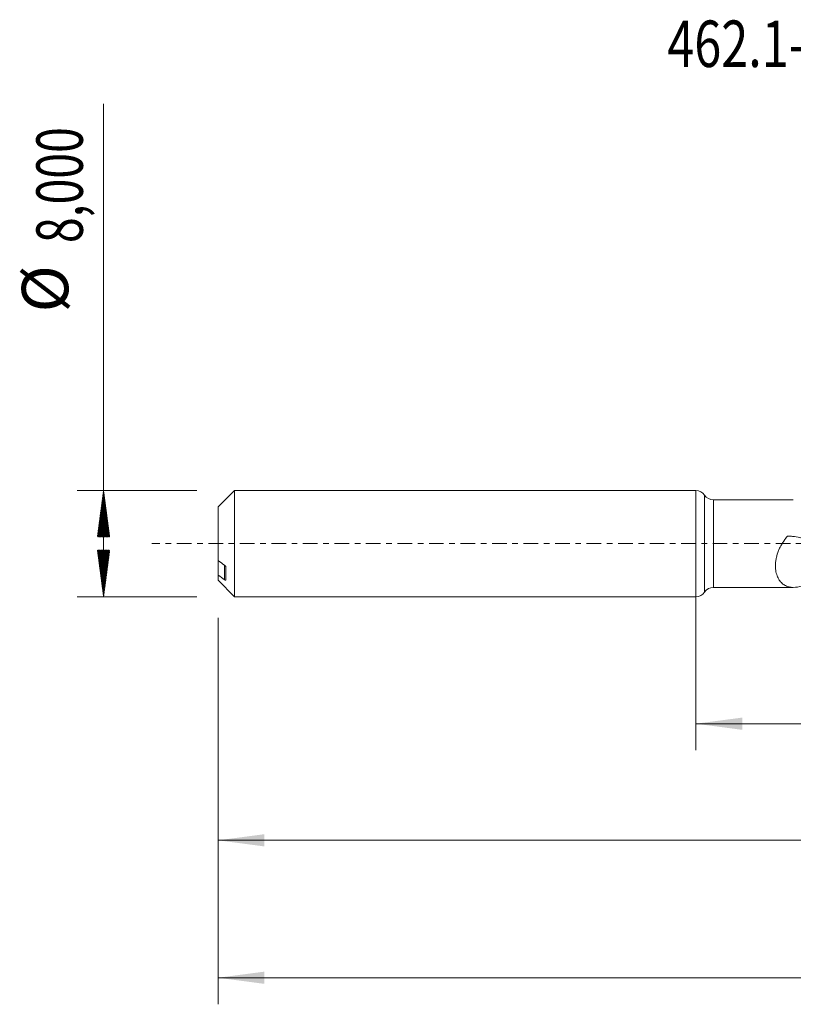
# Model space of a CAD drawing. Units: millimetres. Extents: x -51 to 108, y -35 to 39.
# Drawn here: x -51 to 7, y -35 to 39 of the extents above; entities that cross this region are included whole.
import ezdxf

# ---------------------------------------------------------------- set-up
doc = ezdxf.new("R2010")
doc.units = ezdxf.units.MM
doc.linetypes.add('CENTER', pattern=[47.5, 22, -8.5, 8.5, -8.5])
for name, color, linetype in [('1', 4, 'Continuous'), ('SK1', 4, 'Continuous'), ('SK2', 7, 'Continuous'), ('SK4', 2, 'CENTER'), ('SK6', 5, 'Continuous')]:
    doc.layers.add(name, color=color, linetype=linetype)
doc.styles.add('iso_b_vert', font='simplex.shx')
doc.dimstyles.get("Standard").update_dxf_attribs({"dimtxt": 0.18, "dimasz": 0.18, "dimexe": 0.18, "dimexo": 0.0625, "dimgap": 0.09, "dimtad": 1, "dimzin": 0, "dimdsep": 52, "dimtxsty": 'Standard', "dimcen": 0.09, "dimadec": 0, "dimazin": 0, "dimtfac": 1, "dimtdec": 4, "dimtofl": 0, "dimtmove": 0, "dimatfit": 3, "dimfxl": 1, "dimtolj": 1, "dimtzin": 0, "dimarcsym": 0})

# ---------------------------------------------------------------- blocks, each defined once
blk = doc.blocks.new('_U0')
at = {"layer": 'SK2', "lineweight": 13}
for p, q in [((0, -1.5875), (0, -15.563398)), ((89.0133, -4.9375), (89.0133, -15.563398)), ((0, -13.563398), (89.0133, -13.563398))]:
    blk.add_line(p, q, dxfattribs=at)
at = {"layer": 'SK2', "lineweight": 18}
for points in [[(0, -13.563398), (3.499998, -13.102615), (3.500002, -14.024182)], [(89.0133, -13.563398), (85.513302, -14.024182), (85.513298, -13.102615)]]:
    blk.add_solid(points, dxfattribs=at)
at = {"layer": 'SK2', "lineweight": 13, "insert": (39.806785, -12.530765), "char_height": 3.5, "attachment_point": 7, "line_spacing_factor": 1.084337, "style": 'iso_b_vert'}
blk.add_mtext('\\W0.7211;89,01', dxfattribs=at)
blk = doc.blocks.new('_U1')
at = {"layer": 'SK2', "lineweight": 13}
for p, q in [((90, -1.5875), (90, -34.692985)), ((-36, -5.5875), (-36, -34.692985)), ((-36, -32.692985), (90, -32.692985))]:
    blk.add_line(p, q, dxfattribs=at)
at = {"layer": 'SK2', "lineweight": 18}
for points in [[(-36, -32.692985), (-32.500002, -32.232202), (-32.499998, -33.153769)], [(90, -32.692985), (86.500002, -33.153769), (86.499998, -32.232202)]]:
    blk.add_solid(points, dxfattribs=at)
at = {"layer": 'SK2', "lineweight": 13, "insert": (20.992401, -31.660352), "char_height": 3.5, "attachment_point": 7, "line_spacing_factor": 1.084337, "style": 'iso_b_vert'}
blk.add_mtext('\\W0.6930;126,00', dxfattribs=at)
blk = doc.blocks.new('_U4')
at = {"layer": 'SK2', "lineweight": 13}
for p, q in [((89.0133, -4.9375), (89.0133, -24.343428)), ((-36, -5.5875), (-36, -24.343428)), ((-36, -22.343428), (89.0133, -22.343428))]:
    blk.add_line(p, q, dxfattribs=at)
at = {"layer": 'SK2', "lineweight": 18}
for points in [[(-36, -22.343428), (-32.500002, -21.882645), (-32.499998, -22.804212)], [(89.0133, -22.343428), (85.513302, -22.804212), (85.513298, -21.882645)]]:
    blk.add_solid(points, dxfattribs=at)
at = {"layer": 'SK2', "lineweight": 13, "insert": (20.936485, -21.310795), "char_height": 3.5, "attachment_point": 7, "line_spacing_factor": 1.084337, "style": 'iso_b_vert'}
blk.add_mtext('\\W0.6822;125,01', dxfattribs=at)

msp = doc.modelspace()

# ---------------------------------------------------------------- hatches: boundary and pattern name
at = {"layer": 'SK2', "lineweight": 13}
h = msp.add_hatch(dxfattribs=at)
h.set_pattern_fill('ANSI31', color=256, scale=0.0062, style=0)
h.paths.add_polyline_path([(-44.625, 4), (-44.164, 0.5), (-45.086, 0.5)])
h = msp.add_hatch(dxfattribs=at)
h.set_pattern_fill('ANSI31', color=256, scale=0.0062, style=0)
h.paths.add_polyline_path([(-44.625, -4), (-45.086, -0.5), (-44.164, -0.5)])

# ---------------------------------------------------------------- linework, layer by layer
at = {"layer": '1', "lineweight": 18}
for p, q in [((0, -4), (0, 4)), ((7.347, 3.299), (1.327, 3.295)), ((1.327, -3.295), (7.347, -3.299))]:
    msp.add_line(p, q, dxfattribs=at)
at = {"layer": '1', "lineweight": 13}
for p, q in [((0.663, 3.648), (0.663, -3.648)), ((1.327, 3.295), (1.327, -3.295))]:
    msp.add_line(p, q, dxfattribs=at)
at = {"layer": '1', "lineweight": 18}
for centre, start, end in [((0, 3.2), 34.02373, 90), ((1.326, 4.095), 214.02373, 270.03581), ((0, -3.2), 270, 325.97627), ((1.326, -4.095), 89.96419, 145.97627)]:
    msp.add_arc(centre, 0.8, start, end, dxfattribs=at)
msp.add_open_spline([(8.009, -3.185), (7.776, -3.258), (7.555, -3.299), (7.291, -3.299), (7.238, -3.296), (7.137, -3.285), (7.087, -3.277), (6.94, -3.244), (6.847, -3.211), (6.714, -3.144), (6.67, -3.118), (6.586, -3.06), (6.545, -3.028), (6.428, -2.922), (6.356, -2.839), (6.261, -2.695), (6.231, -2.644), (6.175, -2.534), (6.149, -2.476), (6.081, -2.293), (6.047, -2.16), (6.014, -1.941), (6.007, -1.864), (5.999, -1.709), (5.999, -1.63), (6.006, -1.468), (6.014, -1.386), (6.037, -1.217), (6.053, -1.13), (6.111, -0.872), (6.166, -0.701), (6.27, -0.447), (6.308, -0.362), (6.391, -0.197), (6.435, -0.116), (6.576, 0.121), (6.681, 0.273), (6.823, 0.455), (6.852, 0.491), (6.889, 0.536), (6.896, 0.545), (6.915, 0.559), (6.926, 0.562), (6.95, 0.565), (6.961, 0.564), (6.985, 0.563), (6.997, 0.563), (7.102, 0.559), (7.196, 0.553), (7.476, 0.525), (7.662, 0.494), (8.026, 0.409), (8.205, 0.355), (8.381, 0.29)], degree=3, knots=[0, 0, 0, 0, 0.125, 0.125, 0.15625, 0.15625, 0.1875, 0.1875, 0.25, 0.25, 0.28125, 0.28125, 0.3125, 0.3125, 0.375, 0.375, 0.40625, 0.40625, 0.4375, 0.4375, 0.5, 0.5, 0.53125, 0.53125, 0.5625, 0.5625, 0.59375, 0.59375, 0.625, 0.625, 0.6875, 0.6875, 0.71875, 0.71875, 0.75, 0.75, 0.8125, 0.8125, 0.828125, 0.828125, 0.832031, 0.832031, 0.835937, 0.835937, 0.839844, 0.839844, 0.84375, 0.84375, 0.875, 0.875, 0.9375, 0.9375, 1, 1, 1, 1], dxfattribs=at)
at = {"layer": 'SK1', "lineweight": 18}
for p, q in [((-34.76, 4), (-36, 2.76)), ((-34.76, 4), (-34.76, -4)), ((0, 4), (-34.76, 4)), ((0, -4), (0, 4)), ((-36, 2.76), (-36, -1.277)), ((-36, -1.277), (-36, -2.368)), ((-35.4, -2.735), (-35.4, -1.789)), ((-36, -2.76), (-36, -2.368)), ((-36, -2.76), (-34.76, -4)), ((-34.76, -4), (0, -4))]:
    msp.add_line(p, q, dxfattribs=at)
at = {"layer": 'SK1', "lineweight": 13}
msp.add_line((-35.5, -1.631), (-35.5, -2.722), dxfattribs=at)
at = {"layer": 'SK1', "lineweight": 18}
for points in [[(-35.5, -1.631), (-35.667, -1.513), (-35.834, -1.395), (-36, -1.277)], [(-36, -2.368), (-35.834, -2.487), (-35.667, -2.605), (-35.5, -2.722)]]:
    msp.add_open_spline(points, degree=3, dxfattribs=at)
for points, knots in [([(-35.4, -1.789), (-35.4, -1.775), (-35.404, -1.758), (-35.417, -1.727), (-35.426, -1.712), (-35.454, -1.671), (-35.476, -1.648), (-35.5, -1.631)], [0, 0, 0, 0, 0.25, 0.25, 0.5, 0.5, 1, 1, 1, 1]), ([(-35.5, -2.722), (-35.476, -2.739), (-35.454, -2.75), (-35.426, -2.756), (-35.417, -2.757), (-35.404, -2.751), (-35.4, -2.745), (-35.4, -2.735)], [0, 0, 0, 0, 0.5, 0.5, 0.75, 0.75, 1, 1, 1, 1])]:
    msp.add_open_spline(points, degree=3, knots=knots, dxfattribs=at)
at = {"layer": 'SK2', "lineweight": 13}
for p, q in [((-44.625, -4), (-44.625, 33.117)), ((-37.587, 4), (-46.625, 4)), ((-37.587, -4), (-46.625, -4))]:
    msp.add_line(p, q, dxfattribs=at)
at = {"layer": 'SK4', "lineweight": 18, "ltscale": 0.05}
msp.add_line((95, 0), (-41, 0), dxfattribs=at)

# ---------------------------------------------------------------- texts
at = {"layer": 'SK2', "lineweight": 18, "char_height": 3.5, "attachment_point": 7, "rotation": 90, "line_spacing_factor": 1.084337, "style": 'iso_b_vert'}
for s, insert in [('\\W0.7317;8,000', (-46.19, 22.632)), ('%%c', (-46.19, 17.409))]:
    msp.add_mtext(s, dxfattribs=dict(at, insert=insert))
at = {"layer": 'SK6', "lineweight": 13, "insert": (-2.145, 35.89), "char_height": 3.5, "attachment_point": 7, "line_spacing_factor": 1.084337, "style": 'iso_b_vert'}
msp.add_mtext('\\W0.7670;462.1-0670-050A1-XM X2BM', dxfattribs=at)

# ---------------------------------------------------------------- dimensions: what is measured, and where the dimension line sits
at = {"layer": 'SK2', "lineweight": 13}
for base, p1, p2, picture, middle in [((90, -32.693), (-36, -4), (90, 0), '_U1', (27, -32.693)), ((89.013, -13.563), (0, 0), (89.013, -3.35), '_U0', (44.507, -13.563)), ((89.013, -22.343), (-36, -4), (89.013, -3.35), '_U4', (26.507, -22.343))]:
    dim = msp.add_linear_dim(base=base, p1=p1, p2=p2, dimstyle='Standard', override={"dimtxt": 3.5, "dimasz": 3.5, "dimexe": 2, "dimexo": 1.5875, "dimgap": 1.75, "dimtad": 1, "dimtih": 1, "dimtoh": 0, "dimdec": 2, "dimlfac": 1, "dimdsep": 44, "dimlunit": 2, "dimpost": '<>', "dimtxsty": 'iso_b_vert', "dimsah": 1, "dimse1": 0, "dimse2": 0, "dimsd1": 0, "dimsd2": 0, "dimclrd": 35, "dimclre": 35, "dimclrt": 35, "dimtol": 0, "dimtm": -0.1, "dimtfac": 1, "dimtdec": 2, "dimtofl": 1, "dimtmove": 0, "dimlwd": 13, "dimlwe": 13}, dxfattribs=at)
    dim.commit()
    dim.dimension.update_dxf_attribs({"geometry": picture, "text_midpoint": middle})

doc.saveas('drawing.dxf')
